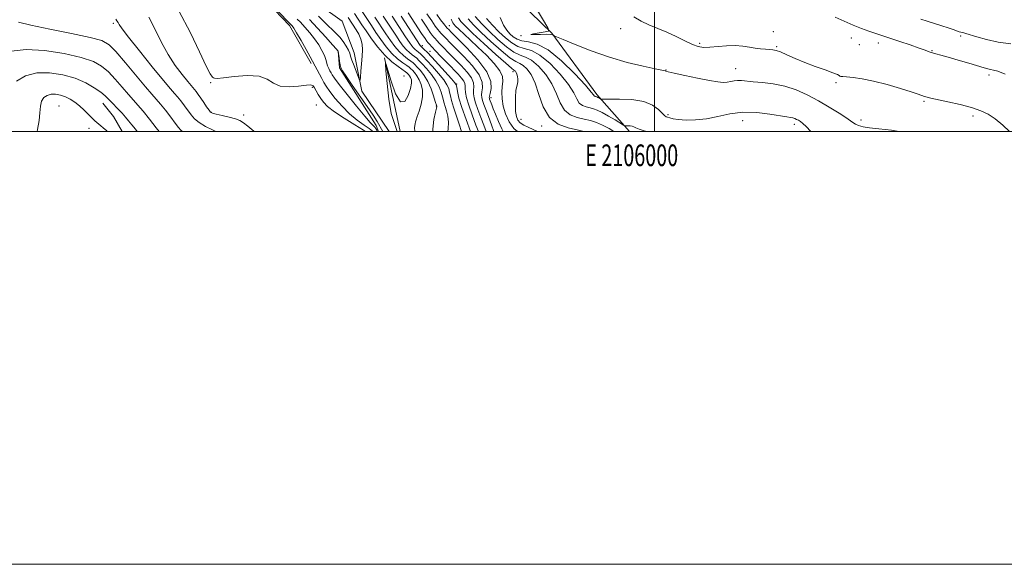
# Model space of a CAD drawing. Extents: x 2104800 to 2107700, y 332300 to 335200.
# Drawn here: x 2105707 to 2106162, y 332300 to 332552 of the extents above; entities that cross this region are included whole.
import ezdxf
from ezdxf.enums import TextEntityAlignment as Align

# ---------------------------------------------------------------- set-up
doc = ezdxf.new("R2010")
doc.units = 0
doc.header["$MEASUREMENT"] = 0
doc.linetypes.add('rvrstm', pattern=[117.1, 50, -3.9, 0.5, -3.9, 0.5, -3.9, 0.5, -3.9, 50])
for name, color, linetype, lineweight in [('DTM HARD BREAKLINE', 7, 'Continuous', 0), ('DTM SPOT ELEVATION', 2, 'Continuous', 13), ('GRID LINE', 7, 'Continuous', 0), ('GRID TEXT', 7, 'Continuous', 0), ('INDEX CONTOUR', 41, 'Continuous', 13), ('INTERMEDIATE CONTOUR', 44, 'Continuous', 0), ('STREAM - RIVER SINGLE LINE', 142, 'rvrstm', 0)]:
    doc.layers.add(name, color=color, linetype=linetype, lineweight=lineweight)
doc.styles.add('Style-WORKING', font='WORKING.shx')

msp = doc.modelspace()

# ---------------------------------------------------------------- linework, layer by layer
at = {"layer": 'DTM HARD BREAKLINE', "extrusion": (-0.003494415180200211, 0.01644146051303837, 0.9998587237398826), "elevation": -879.6212832648944, "flags": 128}
msp.add_lwpolyline([(-2128996.703660275, 112529.6102291707), (-2128996.703660275, 112564.3541313694)], dxfattribs=at)
at = {"layer": 'DTM HARD BREAKLINE', "extrusion": (0.0283264141373109, 0.06809990370582585, 0.9972762994162545), "elevation": 83318.27449329777, "flags": 128}
msp.add_lwpolyline([(-1816566.593027569, -1112610.198760599), (-1816560.293931524, -1112615.120378221), (-1816553.288691967, -1112618.916667296)], dxfattribs=at)
at = {"layer": 'DTM HARD BREAKLINE'}
for points in [[(2105869.75, 333040.15, 1002.53), (2105847.09, 333020.26, 1002.53), (2105838.86, 333010.48, 1001.38), (2105827.95, 332986.15, 1002.53), (2105813.49, 332951.63, 1003.69), (2105787.48, 332910.96, 1004.84), (2105755.54, 332849.28, 1008.3), (2105729.11, 332793.16, 1010.61), (2105712.22, 332764.4, 1010.61), (2105707.78, 332755.11, 1010.61), (2105708.65, 332748.45, 1010.61), (2105725.02, 332733.75, 1010.61), (2105734.72, 332710.2, 1010.61), (2105737.15, 332689.91, 1011.76), (2105745.34, 332670.94, 1012.92), (2105763.25, 332645.28, 1014.07), (2105779.37, 332615.66, 1015.22), (2105796.82, 332590.47, 1016.38), (2105812.72, 332566.92, 1016.38), (2105821.11, 332559.79, 1016.38), (2105831.49, 332548.96, 1016.38), (2105841.43, 332531.44, 1016.38)], [(2105988.578, 332500, 1039.572), (2105973.47, 332517.04, 1042.36), (2105952.69, 332545.44, 1044.07), (2105922.87, 332574.32, 1041.76)], [(2105872.558, 332500, 1013.403), (2105871.51, 332502.77, 1013.38), (2105854.45, 332529.43, 1012.2), (2105853.89, 332537.18, 1011.98)]]:
    msp.add_polyline3d(points, dxfattribs=at)
at = {"layer": 'DTM SPOT ELEVATION'}
for p in [(2105750, 332550, 1022.31), (2105905.3, 332548.86, 1030.8), (2105984.36, 332547.45, 1045.4), (2106054.9, 332546.19, 1047.1), (2105938.34, 332544.29, 1044), (2106020.94, 332540.74, 1046.3), (2106091.07, 332543.21, 1047.1), (2106103.51, 332540.91, 1047.4), (2106141.59, 332544.19, 1049.7), (2105892.77, 332539.65, 1022.42), (2105896.34, 332536.99, 1022.9), (2106056.5, 332539.25, 1046.2), (2106094.66, 332540.15, 1047.3), (2106128.29, 332537.28, 1048.1), (2105934.71, 332527.6, 1033.6), (2106005.31, 332528.35, 1044.05), (2106037.57, 332528.96, 1044.73), (2105795.03, 332522.6, 1018.1), (2105884.33, 332525.67, 1010.5), (2106083.88, 332522.62, 1045.75), (2106154.65, 332526.05, 1047.6), (2105841.98, 332520.45, 1018.3), (2105908.64, 332521.94, 1022.1), (2105924.56, 332515.62, 1030.5), (2106124.55, 332514.01, 1045.8), (2105724.89, 332511.75, 1031.1), (2105795.27, 332508.9, 1019.9), (2105843.89, 332512.18, 1019.2), (2105899.23, 332511.74, 1015.9), (2105810.18, 332507.64, 1019.5), (2105938.46, 332505.59, 1034.9), (2106006.268, 332507.841, 1042.265), (2106040.85, 332505, 1041.2), (2106095.5, 332505.31, 1044.4), (2106147.24, 332507.13, 1045.6), (2105738.85, 332501.42, 1030.6), (2105947.97, 332502.61, 1035.6), (2106064.73, 332503.36, 1041.6)]:
    msp.add_point(p, dxfattribs=at)
at = {"layer": 'GRID LINE', "flags": 128}
for points in [[(2104800, 332300), (2107700, 332300), (2107700, 335200), (2104800, 335200), (2104800, 332300)], [(2105000, 332500), (2107500, 332500), (2107500, 335000), (2105000, 335000), (2105000, 332500)], [(2106000, 335000), (2106000, 332500)]]:
    msp.add_lwpolyline(points, dxfattribs=at)
at = {"layer": 'INDEX CONTOUR', "flags": 128}
for points, elevation in [([(2105815.133, 332500.001), (2105814.985, 332500.118), (2105812.1, 332502.433), (2105810.139, 332504.027), (2105808.551, 332505.078), (2105806.548, 332505.885), (2105803.615, 332506.681), (2105800.333, 332507.427), (2105797.558, 332508.019), (2105795.902, 332508.427), (2105794.996, 332508.924), (2105794.236, 332509.857), (2105793.15, 332511.456), (2105791.82, 332513.449), (2105790.471, 332515.445), (2105789.29, 332517.122), (2105788.312, 332518.436), (2105787.538, 332519.411), (2105786.001, 332521.194), (2105784.412, 332523.083), (2105781.839, 332526.263), (2105778.644, 332530.548), (2105775.354, 332535.593), (2105772.354, 332541.09), (2105769.468, 332546.862), (2105766.379, 332552.764)], 1020), ([(2105858.488, 332552.647), (2105862.248, 332546.987), (2105863.469, 332544.907), (2105864.451, 332542.657), (2105864.981, 332540.325), (2105865.119, 332537.767), (2105864.999, 332534.779), (2105864.744, 332531.305), (2105864.448, 332527.879), (2105864.198, 332525.18), (2105864.032, 332523.766), (2105863.79, 332523.719), (2105863.267, 332524.995), (2105862.343, 332527.432), (2105861.244, 332530.369), (2105860.287, 332533.027), (2105859.682, 332534.845), (2105859.225, 332536.165), (2105858.612, 332537.549), (2105857.606, 332539.409), (2105856.263, 332541.545), (2105854.709, 332543.605), (2105853.041, 332545.346), (2105851.242, 332546.964), (2105849.266, 332548.761), (2105847.094, 332550.944), (2105844.796, 332553.331)], 1010), ([(2105878.928, 332553.253), (2105885.096, 332543.772), (2105886.824, 332541.15), (2105887.933, 332539.576), (2105888.739, 332538.619), (2105889.506, 332537.906), (2105891.08, 332536.654), (2105891.939, 332535.885), (2105893.114, 332534.703), (2105894.903, 332532.8), (2105897.448, 332530.023), (2105900.252, 332526.842), (2105902.657, 332523.881), (2105904.173, 332521.604), (2105904.974, 332519.833), (2105905.398, 332518.231), (2105905.764, 332516.469), (2105906.286, 332514.256), (2105907.157, 332511.311), (2105908.466, 332507.517), (2105909.872, 332503.4), (2105910.834, 332500.001)], 1020), ([(2105899.475, 332553.991), (2105901.181, 332551.64), (2105902.521, 332549.914), (2105904.318, 332547.747), (2105904.965, 332547.068), (2105906.182, 332545.851), (2105908.895, 332543.171), (2105913.415, 332538.646), (2105918.511, 332533.091), (2105922.569, 332527.616), (2105924.41, 332523.138), (2105924.593, 332519.8), (2105924.115, 332517.55), (2105923.791, 332516.282), (2105923.706, 332515.674), (2105923.766, 332515.35), (2105923.896, 332514.982), (2105924.903, 332512.314), (2105925.601, 332510.498), (2105926.604, 332507.957), (2105927.948, 332504.666), (2105929.493, 332501.196), (2105930.131, 332500.001)], 1030), ([(2105922.489, 332552.263), (2105925.232, 332549.108), (2105928.209, 332546.043), (2105931.166, 332543.235), (2105934.074, 332540.901), (2105936.966, 332539.277), (2105939.923, 332538.38), (2105943.206, 332537.395), (2105947.129, 332535.295), (2105951.802, 332531.414), (2105956.525, 332526.503), (2105960.397, 332521.675), (2105962.79, 332517.83), (2105964.182, 332515.034), (2105965.327, 332513.142), (2105966.811, 332511.99), (2105968.55, 332511.341), (2105970.292, 332510.938), (2105971.892, 332510.529), (2105973.617, 332509.89), (2105975.842, 332508.799), (2105978.757, 332507.155), (2105981.819, 332505.33), (2105985.704, 332502.972), (2105986.38, 332502.664), (2105986.912, 332502.632), (2105987.742, 332502.642), (2105988.762, 332502.602), (2105989.726, 332502.45), (2105990.504, 332502.137), (2105991.422, 332501.661), (2105992.921, 332501.027), (2105995.308, 332500.247), (2105996.528, 332500.001)], 1040), ([(2106123.085, 332551.867), (2106125.999, 332550.941), (2106132.746, 332548.857), (2106135.783, 332547.889), (2106138.06, 332547.107), (2106140.777, 332546.11), (2106141.587, 332545.862), (2106142.179, 332545.728), (2106143.048, 332545.575), (2106143.93, 332545.326), (2106149.056, 332543.695), (2106153.518, 332542.452), (2106158.868, 332541.32), (2106164.696, 332540.546)], 1050), ([(2105747.23, 332500.001), (2105746.969, 332500.253), (2105745.291, 332501.716), (2105744.313, 332502.55), (2105743.348, 332503.351), (2105742.444, 332504.081), (2105741.456, 332504.931), (2105740.191, 332506.144), (2105738.519, 332507.872), (2105736.539, 332509.895), (2105734.414, 332511.895), (2105732.273, 332513.612), (2105730.114, 332515.002), (2105727.903, 332516.072), (2105725.63, 332516.822), (2105723.383, 332517.212), (2105721.273, 332517.189), (2105719.414, 332516.699), (2105717.919, 332515.667), (2105716.904, 332514.019), (2105716.407, 332511.692), (2105716.149, 332508.698), (2105715.776, 332505.068), (2105715.003, 332500.884), (2105714.77, 332500.001)], 1030)]:
    msp.add_lwpolyline(points, dxfattribs=dict(at, elevation=elevation))
at = {"layer": 'INTERMEDIATE CONTOUR', "flags": 128}
for points, elevation in [([(2105869.842, 332500.001), (2105869.701, 332500.182), (2105868.282, 332501.317), (2105865.851, 332502.958), (2105862.679, 332505.197), (2105859.169, 332508.101), (2105855.702, 332511.626), (2105852.585, 332515.294), (2105850.105, 332518.517), (2105848.436, 332520.886), (2105847.311, 332522.702), (2105846.343, 332524.444), (2105844.153, 332528.473), (2105843.274, 332530.133), (2105842.123, 332532.425), (2105841.01, 332534.49), (2105839.084, 332537.938), (2105836.781, 332541.983), (2105834.724, 332545.516), (2105833.386, 332547.699), (2105832.659, 332548.761), (2105832.287, 332549.198), (2105831.412, 332550.076), (2105830.157, 332551.363), (2105822.176, 332559.687)], 1016), ([(2105866.52, 332500.001), (2105865.683, 332500.56), (2105861.579, 332503.093), (2105856.644, 332506.167), (2105852.146, 332509.149), (2105849.054, 332511.554), (2105847.128, 332513.507), (2105845.831, 332515.28), (2105844.718, 332517.07), (2105843.753, 332518.758), (2105842.995, 332520.145), (2105842.38, 332521.069), (2105841.352, 332521.499), (2105839.229, 332521.44), (2105835.615, 332520.995), (2105831.257, 332520.652), (2105827.189, 332521), (2105824.085, 332522.385), (2105821.178, 332524.185), (2105817.342, 332525.539), (2105811.893, 332525.823), (2105805.914, 332525.382), (2105800.928, 332524.8), (2105798.06, 332524.54), (2105796.825, 332524.573), (2105796.335, 332524.75), (2105795.792, 332525.125), (2105794.757, 332526.58), (2105792.876, 332530.205), (2105789.858, 332536.744), (2105785.667, 332545.572), (2105780.322, 332555.718)], 1018), ([(2105861.437, 332554.494), (2105864.875, 332549.288), (2105866.779, 332546.452), (2105869.256, 332542.868), (2105872.204, 332538.925), (2105875.415, 332535.21), (2105878.651, 332532.203), (2105881.565, 332529.967), (2105885.053, 332527.595), (2105885.657, 332527.135), (2105885.999, 332526.796), (2105886.406, 332526.34), (2105886.884, 332525.72), (2105887.357, 332524.932), (2105887.731, 332523.912), (2105887.814, 332522.357), (2105887.394, 332519.901), (2105886.32, 332516.559), (2105884.694, 332513.876), (2105882.68, 332513.779), (2105880.473, 332517.46), (2105878.393, 332523.192), (2105875.933, 332531.368), (2105875.726, 332531.261), (2105875.993, 332528.104), (2105876.576, 332522.137), (2105877.389, 332514.93), (2105878.364, 332508.382), (2105881.095, 332500.001)], 1012), ([(2105864.387, 332556.341), (2105869.267, 332548.93), (2105871.358, 332545.782), (2105873.648, 332542.438), (2105876.137, 332539.088), (2105878.746, 332536.062), (2105881.364, 332533.629), (2105883.745, 332531.796), (2105885.605, 332530.507), (2105886.774, 332529.667), (2105887.521, 332529.027), (2105888.225, 332528.297), (2105889.175, 332527.234), (2105890.289, 332525.788), (2105891.394, 332523.947), (2105892.318, 332521.711), (2105892.878, 332519.072), (2105892.888, 332516.027), (2105892.264, 332512.665), (2105891.312, 332509.438), (2105890.438, 332506.891), (2105889.94, 332505.372), (2105889.699, 332504.447), (2105889.488, 332503.481), (2105889.219, 332501.888), (2105889.31, 332500.001)], 1014), ([(2105886.271, 332554.803), (2105892.479, 332545.26), (2105894.038, 332542.909), (2105894.858, 332541.754), (2105895.398, 332541.103), (2105896.078, 332540.338), (2105897.168, 332539.148), (2105898.899, 332537.296), (2105901.384, 332534.672), (2105904.257, 332531.667), (2105909.293, 332526.477), (2105910.952, 332524.687), (2105911.99, 332523.305), (2105912.439, 332522.188), (2105912.527, 332521.105), (2105912.532, 332519.802), (2105912.71, 332518.029), (2105913.229, 332515.546), (2105914.236, 332512.116), (2105915.787, 332507.685), (2105917.576, 332502.93), (2105918.709, 332500.001)], 1024), ([(2105894.902, 332554.434), (2105897.142, 332551.082), (2105898.8, 332548.73), (2105899.967, 332547.194), (2105900.776, 332546.207), (2105901.37, 332545.511), (2105901.935, 332544.881), (2105902.664, 332544.098), (2105903.771, 332542.936), (2105905.541, 332541.123), (2105912.041, 332534.59), (2105915.991, 332530.29), (2105919.043, 332526.179), (2105920.419, 332522.821), (2105920.572, 332520.235), (2105920.254, 332518.301), (2105920.097, 332516.864), (2105920.214, 332515.631), (2105920.589, 332514.272), (2105921.215, 332512.489), (2105922.109, 332510.11), (2105923.295, 332506.993), (2105924.74, 332503.153), (2105925.908, 332500.001)], 1028), ([(2105946.006, 332555.92), (2105949.215, 332550.531), (2105950.942, 332547.552), (2105951.027, 332546.371), (2105949.545, 332545.978), (2105946.811, 332545.559), (2105944.106, 332545.103), (2105942.953, 332544.799), (2105944.368, 332544.772), (2105947.343, 332544.894), (2105950.36, 332544.975), (2105952.233, 332544.876), (2105953.087, 332544.664), (2105953.652, 332544.262), (2105954.809, 332543.749), (2105957.841, 332542.472), (2105963.412, 332540.165), (2105970.865, 332537.256), (2105979.215, 332534.346), (2105987.498, 332531.936), (2105994.824, 332530.128), (2106000.323, 332528.923), (2106003.418, 332528.289), (2106005.033, 332527.987), (2106005.308, 332527.904), (2106006.386, 332527.623), (2106009.128, 332526.974), (2106014.007, 332525.878), (2106019.928, 332524.607), (2106025.403, 332523.522), (2106029.294, 332522.9), (2106031.853, 332522.702), (2106033.678, 332522.807), (2106035.284, 332523.089), (2106036.848, 332523.402), (2106038.463, 332523.59), (2106040.264, 332523.544), (2106045.717, 332523.008), (2106049.945, 332522.652), (2106054.935, 332522.057), (2106060.242, 332520.971), (2106065.501, 332519.215), (2106070.671, 332516.893), (2106075.793, 332514.185), (2106080.821, 332511.292), (2106085.364, 332508.515), (2106088.945, 332506.176), (2106091.28, 332504.515), (2106092.859, 332503.418), (2106094.367, 332502.693), (2106096.432, 332502.158), (2106099.453, 332501.692), (2106103.774, 332501.192), (2106109.519, 332500.538), (2106113.083, 332500.001)], 1044), ([(2105781.933, 332500.001), (2105781.142, 332500.643), (2105780.092, 332501.873), (2105778.662, 332503.792), (2105776.549, 332506.6), (2105774.087, 332509.795), (2105771.766, 332512.696), (2105769.866, 332514.914), (2105767.823, 332517.214), (2105764.86, 332520.655), (2105755.605, 332531.778), (2105751.247, 332536.89), (2105748.07, 332540.116), (2105744.702, 332541.997), (2105739.272, 332543.486), (2105730.648, 332545.315), (2105720.654, 332547.33), (2105711.853, 332549.157), (2105706.196, 332550.504)], 1024), ([(2105797.417, 332500.001), (2105795.837, 332500.735), (2105792.653, 332502.352), (2105789.711, 332504.115), (2105787.577, 332505.85), (2105786.01, 332507.636), (2105782.92, 332511.861), (2105781.2, 332514.115), (2105779.652, 332516.054), (2105778.328, 332517.605), (2105776.497, 332519.715), (2105773.236, 332523.591), (2105768.043, 332529.909), (2105762.111, 332537.226), (2105757.056, 332543.573), (2105754.082, 332547.473), (2105752.748, 332549.412), (2105752.198, 332550.371), (2105751.717, 332551.161), (2105751.148, 332551.928)], 1022), ([(2105871.978, 332500.001), (2105871.972, 332500.018), (2105871.743, 332500.646), (2105871.388, 332501.364), (2105870.882, 332502.075), (2105870.122, 332502.822), (2105868.715, 332504.227), (2105866.193, 332507.053), (2105862.351, 332511.699), (2105858.041, 332517.082), (2105854.379, 332521.755), (2105852.191, 332524.64), (2105851.142, 332526.15), (2105850.61, 332527.068), (2105850.088, 332528.042), (2105849.542, 332529.171), (2105849.052, 332530.417), (2105848.21, 332533.32), (2105847.521, 332535.177), (2105846.435, 332537.42), (2105844.931, 332539.981), (2105843.024, 332542.758), (2105840.782, 332545.615), (2105838.489, 332548.28), (2105836.483, 332550.448), (2105834.977, 332551.947)], 1014), ([(2105874.506, 332500.001), (2105871.993, 332504.68), (2105870.033, 332507.577), (2105867.333, 332511.487), (2105860.445, 332521.36), (2105857.597, 332525.492), (2105855.933, 332528.041), (2105855.177, 332529.517), (2105854.856, 332530.734), (2105854.58, 332532.299), (2105854.313, 332533.99), (2105853.844, 332537.054), (2105853.73, 332537.253), (2105853.073, 332538.023), (2105851.323, 332540), (2105848.177, 332543.531), (2105844.318, 332547.8), (2105840.677, 332551.699)], 1012), ([(2105870.906, 332552.773), (2105875.937, 332545.112), (2105878.04, 332542.009), (2105880.069, 332539.251), (2105882.077, 332536.914), (2105884.078, 332535.054), (2105885.925, 332533.625), (2105887.43, 332532.556), (2105888.496, 332531.74), (2105889.385, 332530.919), (2105890.451, 332529.798), (2105891.942, 332528.131), (2105893.687, 332525.874), (2105895.411, 332523.034), (2105896.878, 332519.719), (2105898.017, 332516.457), (2105898.798, 332513.881), (2105899.423, 332511.73), (2105899.431, 332511.544), (2105899.299, 332510.792), (2105898.872, 332508.931), (2105898.13, 332505.591), (2105897.584, 332501.09), (2105897.646, 332500.001)], 1016), ([(2105874.773, 332553.226), (2105880.516, 332544.442), (2105882.432, 332541.58), (2105884.001, 332539.413), (2105885.408, 332537.767), (2105886.792, 332536.48), (2105888.105, 332535.454), (2105889.255, 332534.605), (2105890.218, 332533.812), (2105891.25, 332532.811), (2105892.677, 332531.299), (2105894.695, 332529.077), (2105896.969, 332526.358), (2105899.034, 332523.457), (2105900.525, 332520.661), (2105901.495, 332518.145), (2105902.098, 332516.056), (2105902.833, 332513.065), (2105903.29, 332511.52), (2105903.949, 332509.53), (2105904.586, 332507.096), (2105904.902, 332504.292), (2105904.74, 332501.188), (2105904.653, 332500.001)], 1018), ([(2105883.08, 332553.28), (2105891.865, 332539.738), (2105892.07, 332539.471), (2105892.904, 332538.702), (2105893.661, 332537.957), (2105894.978, 332536.594), (2105897.129, 332534.301), (2105900.202, 332530.969), (2105906.28, 332524.305), (2105907.82, 332522.547), (2105908.452, 332521.522), (2105908.699, 332520.406), (2105909.037, 332518.481), (2105909.737, 332515.446), (2105911.024, 332511.102), (2105912.983, 332505.503), (2105915.048, 332500.001)], 1022), ([(2105892.373, 332551.872), (2105894.811, 332548.171), (2105896.419, 332545.82), (2105897.412, 332544.474), (2105898.087, 332543.655), (2105898.724, 332542.925), (2105899.551, 332542.014), (2105900.782, 332540.697), (2105902.578, 332538.804), (2105904.899, 332536.395), (2105910.667, 332530.535), (2105913.472, 332527.488), (2105915.516, 332524.742), (2105916.429, 332522.505), (2105916.549, 332520.67), (2105916.393, 332519.051), (2105916.404, 332517.446), (2105916.721, 332515.589), (2105917.412, 332513.194), (2105918.501, 332510.087), (2105919.844, 332506.52), (2105921.25, 332502.855), (2105922.329, 332500.001)], 1026), ([(2105906.152, 332551.836), (2105906.325, 332551.656), (2105906.459, 332551.303), (2105906.624, 332550.799), (2105906.88, 332550.219), (2105907.319, 332549.584), (2105908.154, 332548.694), (2105909.628, 332547.291), (2105914.93, 332542.395), (2105918.501, 332539.042), (2105922.383, 332535.274), (2105925.982, 332531.471), (2105928.618, 332528.069)], 1032), ([(2105909.514, 332552.484), (2105910.659, 332550.814), (2105912.71, 332548.598), (2105916.166, 332545.288), (2105921.206, 332540.64), (2105926.739, 332535.619), (2105931.351, 332531.5), (2105933.999, 332529.213), (2105935.111, 332528.33), (2105935.486, 332528.081), (2105935.783, 332527.814), (2105936.112, 332527.333), (2105936.446, 332526.56), (2105936.749, 332525.464), (2105936.949, 332524.222), (2105936.965, 332523.059), (2105936.753, 332522.076), (2105936.41, 332520.873), (2105936.072, 332518.926), (2105935.854, 332515.927)], 1034), ([(2105913.899, 332552.135), (2105916.464, 332549.231), (2105919.995, 332545.739), (2105924.471, 332541.563), (2105929.176, 332537.388), (2105933.223, 332534.093), (2105935.973, 332532.269), (2105937.81, 332531.351), (2105939.367, 332530.486), (2105941.142, 332528.917), (2105943.067, 332526.286), (2105944.938, 332522.33), (2105946.672, 332517.035), (2105948.687, 332511.366), (2105951.525, 332506.534), (2105955.524, 332503.431), (2105960.21, 332501.682), (2105964.906, 332500.595), (2105967.366, 332500.001)], 1036), ([(2105917.194, 332553.115), (2105920.224, 332549.818), (2105923.824, 332546.189), (2105927.736, 332542.487), (2105931.615, 332539.156), (2105935.095, 332536.685), (2105937.948, 332535.324), (2105940.508, 332534.373), (2105943.248, 332532.891), (2105946.472, 332530.166), (2105949.796, 332526.394), (2105952.667, 332522.001), (2105954.73, 332517.433), (2105956.435, 332513.2), (2105958.426, 332509.838), (2105961.166, 332507.71), (2105964.38, 332506.512), (2105967.599, 332505.767), (2105970.485, 332505.054), (2105973.195, 332504.164), (2105976.007, 332502.946), (2105979.082, 332501.317), (2105981.272, 332500.001)], 1038), ([(2105928.757, 332552.673), (2105930.249, 332549.122), (2105931.765, 332546.805), (2105933.275, 332545.166), (2105934.798, 332543.765), (2105936.558, 332542.622), (2105938.839, 332541.869), (2105941.897, 332541.436), (2105945.904, 332540.417), (2105951.01, 332537.701), (2105957.132, 332532.662), (2105963.254, 332526.612), (2105968.126, 332521.347), (2105970.848, 332518.227), (2105971.929, 332516.867), (2105972.228, 332516.445), (2105972.454, 332516.27), (2105972.719, 332516.171), (2105973.229, 332516.047), (2105973.492, 332515.949), (2105973.832, 332515.783), (2105974.276, 332515.532), (2105975.123, 332515.022), (2105975.47, 332514.897), (2105976.508, 332514.873), (2105979.126, 332514.928), (2105983.834, 332514.989), (2105989.618, 332514.761), (2105995.091, 332513.899), (2105999.149, 332512.216), (2106001.861, 332510.176), (2106003.584, 332508.399), (2106004.667, 332507.349), (2106005.415, 332506.85), (2106006.12, 332506.57), (2106007.081, 332506.242), (2106008.619, 332505.87), (2106011.062, 332505.528), (2106014.624, 332505.307), (2106019.074, 332505.374), (2106024.067, 332505.917), (2106029.333, 332506.996), (2106034.91, 332508.172), (2106040.909, 332508.879), (2106047.282, 332508.727), (2106053.329, 332508.02), (2106061.268, 332506.755), (2106062.973, 332506.499), (2106063.982, 332506.295), (2106064.859, 332506.002), (2106065.72, 332505.616), (2106066.574, 332505.164), (2106067.463, 332504.625), (2106068.579, 332503.765), (2106070.148, 332502.296), (2106072.345, 332500.001)], 1042), ([(2105990.587, 332553.023), (2105993.829, 332550.984), (2105997.484, 332549.249), (2106001.53, 332547.641), (2106005.792, 332545.904), (2106010.074, 332543.888), (2106014.094, 332541.867), (2106017.545, 332540.22), (2106020.277, 332539.239), (2106022.758, 332538.851), (2106025.611, 332538.897), (2106033.372, 332539.539), (2106037.388, 332539.671), (2106040.888, 332539.436), (2106043.91, 332538.972), (2106046.615, 332538.493), (2106049.115, 332538.169), (2106051.355, 332537.984), (2106053.234, 332537.88), (2106054.753, 332537.77), (2106056.292, 332537.464), (2106058.337, 332536.745), (2106061.262, 332535.468), (2106065.02, 332533.787), (2106069.457, 332531.926), (2106074.317, 332530.098), (2106078.93, 332528.463), (2106082.522, 332527.173), (2106084.556, 332526.329), (2106085.424, 332525.849), (2106085.757, 332525.602), (2106086.144, 332525.468), (2106087.024, 332525.364), (2106088.801, 332525.218), (2106091.794, 332524.939), (2106095.994, 332524.367), (2106101.31, 332523.325), (2106107.492, 332521.735), (2106113.647, 332519.92), (2106118.721, 332518.304), (2106121.958, 332517.206), (2106124.886, 332516.142), (2106125.996, 332515.814), (2106127.768, 332515.395), (2106135.637, 332513.689), (2106141.258, 332512.399), (2106146.592, 332511.016), (2106150.799, 332509.623), (2106154.219, 332507.987), (2106157.483, 332505.8), (2106161.041, 332502.877), (2106164.119, 332500.001)], 1046), ([(2106083.571, 332552.853), (2106087.628, 332551.026), (2106091.783, 332549.205), (2106095.642, 332547.657), (2106099.025, 332546.419), (2106101.807, 332545.465), (2106109.245, 332543.008), (2106113.476, 332541.591), (2106118.19, 332539.989), (2106122.347, 332538.542), (2106125.177, 332537.511), (2106127.014, 332536.821), (2106128.47, 332536.318), (2106130.122, 332535.845), (2106132.413, 332535.235), (2106135.756, 332534.318), (2106140.316, 332533.007), (2106145.276, 332531.544), (2106152.415, 332529.394), (2106154.136, 332528.896), (2106155.338, 332528.626), (2106156.635, 332528.399), (2106158.682, 332527.841), (2106162.143, 332526.523)], 1048), ([(2105771.205, 332500.001), (2105769.861, 332501.759), (2105766.774, 332505.738), (2105763.79, 332509.457), (2105761.397, 332512.235), (2105759.298, 332514.531), (2105756.998, 332517.087), (2105754.142, 332520.415), (2105750.938, 332524.105), (2105747.728, 332527.517), (2105744.626, 332530.177), (2105740.814, 332532.268), (2105735.24, 332534.142), (2105727.308, 332535.998), (2105718.238, 332537.43), (2105709.708, 332537.883), (2105702.902, 332537.131)], 1026), ([(2105761.002, 332500.001), (2105760.206, 332501.002), (2105758.603, 332503.003), (2105757.108, 332504.89), (2105755.648, 332506.691), (2105754.11, 332508.458), (2105752.422, 332510.221), (2105749.135, 332513.52), (2105747.767, 332514.964), (2105746.271, 332516.433), (2105744.211, 332518.145), (2105741.227, 332520.23), (2105737.276, 332522.473), (2105732.389, 332524.575), (2105726.682, 332526.235), (2105720.606, 332527.165), (2105714.697, 332527.078), (2105709.453, 332525.761), (2105705.216, 332523.307)], 1028), ([(2105928.618, 332528.069), (2105929.824, 332525.363), (2105929.988, 332523.073), (2105929.711, 332520.78), (2105929.516, 332518.139), (2105929.617, 332515.109), (2105930.148, 332511.727), (2105931.224, 332508.088), (2105932.871, 332504.523), (2105935.091, 332501.42), (2105936.752, 332500.001)], 1032), ([(2105935.854, 332515.927), (2105935.795, 332512.433), (2105935.913, 332509.216), (2105936.247, 332506.865), (2105936.907, 332505.244), (2105938.025, 332504.031), (2105939.663, 332502.959), (2105941.623, 332501.965), (2105945.967, 332500.001)], 1034)]:
    msp.add_lwpolyline(points, dxfattribs=dict(at, elevation=elevation))
at = {"layer": 'STREAM - RIVER SINGLE LINE', "extrusion": (0.1169012594978784, 0.07891305633056099, 0.9900034469982313), "elevation": 273418.4691668296, "flags": 128}
msp.add_lwpolyline([(-902603.3383709334, -1912010.222535684), (-902620.0278737186, -1912003.132507703), (-902642.5052551499, -1912003.132507703)], dxfattribs=at)
at = {"layer": 'STREAM - RIVER SINGLE LINE'}
msp.add_polyline3d([(2105861.36, 332536.39, 1009.25), (2105855.73, 332550.92, 1008.13), (2105845.55, 332558.29, 1008.13)], dxfattribs=at)

# ---------------------------------------------------------------- texts
at = {"layer": 'GRID TEXT', "style": 'Style-WORKING', "width": 0.67}
msp.add_text('E 2106000', height=10, dxfattribs=at).set_placement((2105989.53125, 332494), align=Align.TOP_CENTER)

doc.saveas('drawing.dxf')
